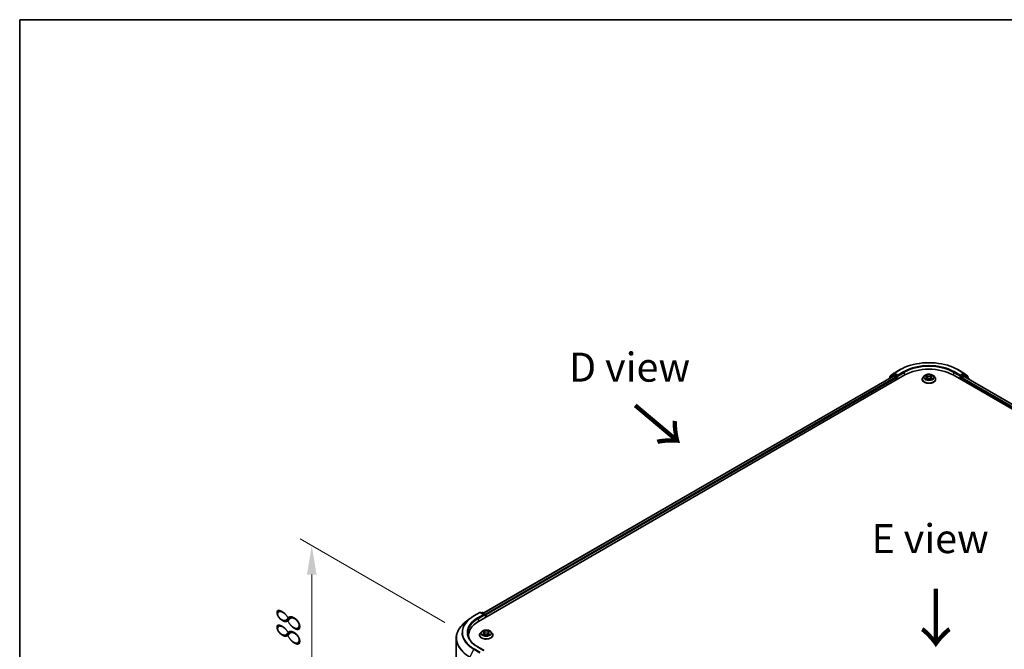
# Model space of a CAD drawing. Units: millimetres. Extents: x 0 to 7684, y 0 to 1264.
# Drawn here: x 0 to 212, y 567 to 702 of the extents above; entities that cross this region are included whole.
import ezdxf

# ---------------------------------------------------------------- set-up
doc = ezdxf.new("R2010")
doc.units = ezdxf.units.MM
doc.header["$LTSCALE"] = 2.5
doc.layers.get('Defpoints').update_dxf_attribs({"lineweight": 25})
for name, color, linetype, lineweight in [('Border (ISO)', 7, 'Continuous', 35), ('Dimension (ISO)', 7, 'Continuous', 18), ('Symbol (ISO)', 7, 'Continuous', 18), ('Visible (ISO)', 7, 'Continuous', 35), ('Visible Narrow (ISO)', 7, 'Continuous', 25)]:
    doc.layers.add(name, color=color, linetype=linetype, lineweight=lineweight)
doc.styles.add('Note Text (TK)', font='MS PGothic.ttf')
doc.dimstyles.new('Default - Method 1b (TK)', dxfattribs={"dimscale": 2.5, "dimtxt": 2.5, "dimasz": 2.5, "dimexe": 1, "dimexo": 1.5, "dimgap": 1, "dimtad": 1, "dimrnd": 1e-08, "dimdsep": 46, "dimtxsty": 'Note Text (TK)', "dimcen": 0.09, "dimdle": 5, "dimclrd": 100, "dimclre": 100, "dimclrt": 7, "dimadec": 1, "dimazin": 1, "dimtfac": 1, "dimtmove": 0, "dimatfit": 3, "dimfxl": 1, "dimtolj": 1, "dimlwd": -1, "dimlwe": -1, "dimarcsym": 0})

# ---------------------------------------------------------------- blocks, each defined once
blk = doc.blocks.new('図面枠 tk図枠')
at = {"layer": 'Border (ISO)'}
for q in [(405.5, 289), (14.5, 8)]:
    blk.add_line((14.5, 289), q, dxfattribs=at)
blk = doc.blocks.new('*D21')
at = {"layer": 'Defpoints', "color": 0}
for p in [(62.98, 589.2), (95.45, 570.46), (96.57, 533.88)]:
    blk.add_point(p, dxfattribs=at)
at = {"layer": 'Dimension (ISO)', "color": 100}
for p, q in [((91.7, 572.62), (60.48, 590.64)), ((62.98, 559.53), (62.98, 582.95)), ((92.82, 536.05), (60.48, 554.72))]:
    blk.add_line(p, q, dxfattribs=at)
for points in [[(61.94, 582.95), (64.02, 582.95), (62.98, 589.2)], [(61.94, 559.53), (64.02, 559.53), (62.98, 553.28)]]:
    blk.add_solid(points, dxfattribs=at)
at = {"layer": 'Dimension (ISO)', "color": 7, "insert": (57.93, 567.03), "char_height": 6.25, "attachment_point": 4, "rotation": 90, "style": 'Note Text (TK)'}
blk.add_mtext('\\A1;{\\Q30.000;\\W0.816;\\H0.816x;88}', dxfattribs=at)

msp = doc.modelspace()

# ---------------------------------------------------------------- linework, layer by layer
at = {"layer": 'Visible (ISO)'}
for p, q in [((187.6841, 625.6796), (188.5116, 626.3485)), ((188.5309, 626.3617), (189.8391, 627.117)), ((202.2641, 627.117), (203.5722, 626.3617)), ((203.5915, 626.3485), (204.419, 625.6796)), ((98.9305, 572.8821), (190.8543, 625.9543)), ((188.4249, 625.6881), (100.0762, 574.68)), ((187.4517, 625.1829), (187.4517, 625.1263)), ((188.2998, 625.9401), (187.5074, 625.2996)), ((187.6284, 625.3974), (187.6284, 625.563)), ((188.3191, 625.9533), (188.5666, 626.0962)), ((188.4999, 625.6807), (188.8744, 625.4644)), ((189.228, 625.7502), (188.6416, 626.0888)), ((188.9805, 625.2807), (188.9805, 624.8725)), ((189.3341, 625.689), (189.3341, 625.9339)), ((189.3605, 625.623), (189.3651, 625.6203)), ((194.6016, 625.0358), (194.6016, 625.0524)), ((195.0262, 625.7541), (194.7782, 625.4774)), ((195.2691, 625.7845), (195.482, 625.6572)), ((195.521, 625.0264), (195.7427, 625.15)), ((195.6131, 625.4824), (195.6541, 625.1006)), ((196.3604, 625.15), (196.5821, 625.0264)), ((196.4901, 625.4824), (196.4491, 625.1006)), ((196.6211, 625.6572), (196.834, 625.7845)), ((196.834, 625.7845), (196.8341, 625.7846)), ((197.077, 625.7541), (197.325, 625.4774)), ((197.5016, 625.0358), (197.5016, 625.0524)), ((201.2488, 625.9543), (293.1727, 572.8821)), ((202.738, 625.6203), (202.7427, 625.623)), ((202.7691, 625.9339), (202.7691, 625.689)), ((203.4616, 626.0888), (202.8752, 625.7502)), ((203.1226, 624.8725), (203.1226, 625.1991)), ((203.2287, 625.3828), (203.6199, 625.6086)), ((203.7841, 625.9533), (203.5366, 626.0962)), ((203.6699, 625.6136), (291.9582, 574.6403)), ((204.5958, 625.2996), (203.8034, 625.9401)), ((204.4747, 625.563), (204.4747, 625.3974)), ((204.6515, 625.0468), (204.6515, 625.1829)), ((97.0218, 573.4419), (96.0763, 572.6934)), ((97.9152, 574.0447), (99.2233, 574.8)), ((100.1765, 574.3363), (99.3733, 574.8)), ((99.7186, 574.7998), (99.5461, 574.7002)), ((99.8686, 574.7998), (100.455, 574.4612)), ((100.53, 574.3313), (100.53, 573.8056)), ((100.5922, 573.8414), (100.5922, 574.2497)), ((94.1277, 535.837), (94.1277, 569.2247)), ((96.7777, 569.5267), (96.7777, 569.8814)), ((99.1422, 569.9223), (99.1422, 569.9389)), ((99.5668, 570.6406), (99.3187, 570.3639)), ((99.8097, 570.671), (100.0226, 570.5437)), ((100.0616, 569.9129), (100.2833, 570.0365)), ((100.1537, 570.3688), (100.1947, 569.9871)), ((100.901, 570.0365), (101.1227, 569.9129)), ((101.0306, 570.3688), (100.9897, 569.9871)), ((101.1617, 570.5437), (101.3746, 570.671)), ((101.3746, 570.671), (101.3747, 570.6711)), ((101.6176, 570.6406), (101.8656, 570.3639)), ((102.0422, 569.9223), (102.0422, 569.9389)), ((100.1765, 566.5796), (98.7933, 567.3781))]:
    msp.add_line(p, q, dxfattribs=at)
for centre, start, end in [((188.6059, 626.2318), 120, 128.948276), ((203.4972, 626.2318), 51.051724, 60), ((187.6017, 625.1829), 128.948276, 180), ((187.7784, 625.563), 128.948276, 180), ((188.3941, 625.8234), 120, 128.948276), ((203.7091, 625.8234), 51.051724, 60), ((204.3247, 625.563), 0, 51.051724), ((204.5015, 625.1829), 0, 51.051724), ((99.2983, 574.6701), 60, 120), ((99.7936, 574.6699), 60, 120), ((100.38, 574.3313), 0, 60)]:
    msp.add_arc(centre, 0.15, start, end, dxfattribs=at)
for centre, major_axis, start_param, end_param in [((196.0516, 622.9537), (7.35, 0), 0.78539816, 2.35619449), ((188.4999, 625.5582), (-0.075, 0.1299), 5.49778714, 6.28318531), ((188.6416, 625.9663), (-0.075, 0.1299), 5.49778714, 6.28318531), ((188.8744, 625.342), (0.075, -0.1299), 0.78539816, 2.35619449), ((189.4401, 625.7502), (-0.075, -0.1299), 5.49778714, 7.06858347), ((202.663, 625.7502), (0.075, -0.1299), 5.49778714, 7.06858347), ((203.2287, 625.2603), (0.075, 0.1299), 0.78539816, 2.35619449), ((203.4616, 625.9663), (0.075, 0.1299), 0, 0.78539816), ((203.6199, 625.527), (0.05, 0.0866), 0, 0.78539816), ((100.0265, 574.2497), (0.2121, 0), 0, 1.57079633), ((100.1325, 574.1885), (-0.075, -0.1299), 0.78539816, 2.35619449), ((100.4861, 574.3109), (-0.075, 0.1299), 3.92699082, 5.41642157), ((104.1277, 569.8814), (-7.35, 0), 5.49778714, 6.39521013), ((104.1277, 569.0649), (-7.5, 0), 6.08255579, 6.13021947)]:
    msp.add_ellipse(centre, major_axis=major_axis, ratio=0.57735027, start_param=start_param, end_param=end_param, dxfattribs=at)
for points, knots in [([(189.8391, 627.117), (190.4936, 627.4949), (191.2488, 627.8114), (192.8887, 628.2938), (193.7732, 628.4596), (195.587, 628.6255), (196.5161, 628.6255), (198.33, 628.4596), (199.2145, 628.2938), (200.8544, 627.8114), (201.6096, 627.4949), (202.2641, 627.117)], [3.14159265, 3.14159265, 3.14159265, 3.14159265, 3.45575192, 3.45575192, 3.76991118, 3.76991118, 4.08407045, 4.08407045, 4.39822972, 4.39822972, 4.71238898, 4.71238898, 4.71238898, 4.71238898]), ([(189.228, 625.7502), (189.2414, 625.7425), (189.2556, 625.731), (189.2826, 625.7038), (189.2955, 625.6881), (189.314, 625.6662), (189.3208, 625.6582), (189.3344, 625.6436), (189.3412, 625.6371), (189.3518, 625.6286), (189.3561, 625.6255), (189.3605, 625.623)], [0.1851472285, 0.1851472285, 0.1851472285, 0.1851472285, 0.1965284229, 0.1965284229, 0.2079096173, 0.2079096173, 0.2138595936, 0.2138595936, 0.2198095698, 0.2198095698, 0.2238749427, 0.2238749427, 0.2238749427, 0.2238749427]), ([(194.7782, 625.4774), (194.7558, 625.4525), (194.7353, 625.4267), (194.6983, 625.3735), (194.6819, 625.3462), (194.6532, 625.2901), (194.6411, 625.2614), (194.6215, 625.2029), (194.6141, 625.1731), (194.6041, 625.1131), (194.6016, 625.0827), (194.6016, 625.0524)], [3.449424205, 3.449424205, 3.449424205, 3.449424205, 3.544937527, 3.544937527, 3.64045085, 3.64045085, 3.735964172, 3.735964172, 3.831477495, 3.831477495, 3.926990817, 3.926990817, 3.926990817, 3.926990817]), ([(194.6016, 625.0358), (194.6016, 624.9464), (194.6251, 624.8572), (194.7166, 624.6864), (194.786, 624.6051), (194.9654, 624.4576), (195.0768, 624.392), (195.3287, 624.285), (195.4694, 624.2437), (195.7652, 624.1893), (195.9202, 624.1761), (196.2293, 624.1791), (196.3834, 624.1951), (196.6755, 624.2549), (196.8136, 624.2987), (197.0601, 624.4104), (197.1684, 624.4783), (197.3432, 624.6325), (197.41, 624.7188), (197.4845, 624.8834), (197.5016, 624.9595), (197.5016, 625.0358)], [3.92699082, 3.92699082, 3.92699082, 3.92699082, 4.2267014, 4.2267014, 4.53911238, 4.53911238, 4.86360542, 4.86360542, 5.18933336, 5.18933336, 5.51408383, 5.51408383, 5.83843868, 5.83843868, 6.16327278, 6.16327278, 6.48907018, 6.48907018, 6.81298523, 6.81298523, 7.06858347, 7.06858347, 7.06858347, 7.06858347]), ([(197.077, 625.7541), (197.0156, 625.8225), (196.9377, 625.8826), (196.7539, 625.986), (196.6468, 626.0285), (196.4169, 626.0906), (196.2942, 626.1103), (196.0455, 626.1253), (195.9196, 626.1209), (195.6759, 626.0885), (195.5582, 626.0605), (195.3419, 625.9824), (195.2433, 625.9323), (195.1095, 625.8365), (195.0646, 625.7969), (195.0262, 625.7541)], [1.26296478, 1.26296478, 1.26296478, 1.26296478, 1.5839777, 1.5839777, 1.9184063, 1.9184063, 2.25148375, 2.25148375, 2.58279719, 2.58279719, 2.9145331, 2.9145331, 3.24851107, 3.24851107, 3.4494242, 3.4494242, 3.4494242, 3.4494242]), ([(195.3181, 625.7552), (195.2883, 625.789), (195.2428, 625.8083), (195.1994, 625.8178), (195.1989, 625.8179), (195.1984, 625.818)], [0.0019022161, 0.0019022161, 0.0019022161, 0.0019022161, 0.0320559737, 0.0320559737, 0.0323943032, 0.0323943032, 0.0323943032, 0.0323943032]), ([(195.1984, 625.818), (195.1988, 625.8179), (195.1993, 625.8177), (195.2037, 625.816), (195.2078, 625.8144), (195.2118, 625.8128)], [-0.03239430317, -0.03239430317, -0.03239430317, -0.03239430317, -0.03205597372, -0.03205597372, -0.02897275834, -0.02897275834, -0.02897275834, -0.02897275834]), ([(195.2006, 625.1525), (195.2003, 625.1524), (195.2, 625.1523), (195.1993, 625.152), (195.1988, 625.1518), (195.1984, 625.1517)], [-0.000230599076, -0.000230599076, -0.000230599076, -0.000230599076, 0, 0, 0.000338329447, 0.000338329447, 0.000338329447, 0.000338329447]), ([(195.1984, 625.1517), (195.1989, 625.1518), (195.1994, 625.1519), (195.2002, 625.152), (195.2005, 625.1521), (195.2009, 625.1522)], [-0.000338329447, -0.000338329447, -0.000338329447, -0.000338329447, 0, 0, 0.000241517914, 0.000241517914, 0.000241517914, 0.000241517914]), ([(195.3657, 625.1335), (195.3748, 625.126), (195.3845, 625.1184), (195.4056, 625.1034), (195.4168, 625.0958), (195.4406, 625.081), (195.4532, 625.0737), (195.4798, 625.0594), (195.4937, 625.0523), (195.5167, 625.0415), (195.5254, 625.0376), (195.5343, 625.0338)], [4.534916607, 4.534916607, 4.534916607, 4.534916607, 4.605062038, 4.605062038, 4.675207469, 4.675207469, 4.7453529, 4.7453529, 4.815498331, 4.815498331, 4.856375894, 4.856375894, 4.856375894, 4.856375894]), ([(195.4759, 625.9762), (195.4757, 625.9763), (195.4755, 625.9765), (195.4751, 625.9769), (195.4748, 625.9772), (195.4745, 625.9774)], [-0.000230599076, -0.000230599076, -0.000230599076, -0.000230599076, 0, 0, 0.000338329447, 0.000338329447, 0.000338329447, 0.000338329447]), ([(195.4745, 625.9774), (195.4747, 625.9772), (195.4748, 625.9769), (195.4751, 625.9764), (195.4753, 625.9762), (195.4754, 625.976)], [-0.000338329447, -0.000338329447, -0.000338329447, -0.000338329447, 0, 0, 0.000241517914, 0.000241517914, 0.000241517914, 0.000241517914]), ([(195.5299, 625.0314), (195.5056, 625.0329), (195.4907, 625.0173), (195.4748, 624.9928), (195.4747, 624.9925), (195.4745, 624.9923)], [0.0024310368, 0.0024310368, 0.0024310368, 0.0024310368, 0.0320559737, 0.0320559737, 0.0323943032, 0.0323943032, 0.0323943032, 0.0323943032]), ([(195.4745, 624.9923), (195.4748, 624.9925), (195.4751, 624.9928), (195.478, 624.9953), (195.4806, 624.9976), (195.4832, 624.9998)], [-0.03239430317, -0.03239430317, -0.03239430317, -0.03239430317, -0.03205597372, -0.03205597372, -0.02897275834, -0.02897275834, -0.02897275834, -0.02897275834]), ([(195.6131, 625.4824), (195.6116, 625.496), (195.6085, 625.5094), (195.5991, 625.5357), (195.5929, 625.5485), (195.5776, 625.5732), (195.5685, 625.5851), (195.5478, 625.6077), (195.5362, 625.6185), (195.5107, 625.6388), (195.4969, 625.6483), (195.482, 625.6572)], [0.847301519, 0.847301519, 0.847301519, 0.847301519, 0.988509822, 0.988509822, 1.129718125, 1.129718125, 1.270926428, 1.270926428, 1.412134731, 1.412134731, 1.553343034, 1.553343034, 1.553343034, 1.553343034]), ([(196.3604, 625.15), (196.3271, 625.1686), (196.2892, 625.184), (196.2076, 625.2074), (196.1639, 625.2154), (196.0744, 625.2234), (196.0287, 625.2234), (195.9393, 625.2154), (195.8956, 625.2074), (195.814, 625.184), (195.7761, 625.1686), (195.7427, 625.15)], [1.58824962, 1.58824962, 1.58824962, 1.58824962, 1.89542757, 1.89542757, 2.20260552, 2.20260552, 2.50978346, 2.50978346, 2.81696141, 2.81696141, 3.12413936, 3.12413936, 3.12413936, 3.12413936]), ([(196.6211, 625.6572), (196.6063, 625.6483), (196.5924, 625.6388), (196.567, 625.6185), (196.5553, 625.6077), (196.5347, 625.5851), (196.5256, 625.5732), (196.5103, 625.5485), (196.504, 625.5357), (196.4946, 625.5094), (196.4915, 625.496), (196.4901, 625.4824)], [3.159045946, 3.159045946, 3.159045946, 3.159045946, 3.300254249, 3.300254249, 3.441462552, 3.441462552, 3.582670855, 3.582670855, 3.723879158, 3.723879158, 3.865087461, 3.865087461, 3.865087461, 3.865087461]), ([(196.5671, 625.8713), (196.5952, 625.9101), (196.6112, 625.95), (196.6283, 625.9769), (196.6285, 625.9772), (196.6287, 625.9774)], [0, 0, 0, 0, 0.0320559737, 0.0320559737, 0.0323943032, 0.0323943032, 0.0323943032, 0.0323943032]), ([(196.5689, 625.0338), (196.5778, 625.0376), (196.5864, 625.0415), (196.6095, 625.0523), (196.6234, 625.0594), (196.6499, 625.0737), (196.6625, 625.081), (196.6864, 625.0958), (196.6976, 625.1034), (196.7186, 625.1184), (196.7284, 625.126), (196.7374, 625.1335)], [6.139198394, 6.139198394, 6.139198394, 6.139198394, 6.180075957, 6.180075957, 6.250221388, 6.250221388, 6.320366819, 6.320366819, 6.390512249, 6.390512249, 6.46065768, 6.46065768, 6.46065768, 6.46065768]), ([(196.6287, 625.9774), (196.6284, 625.9772), (196.6281, 625.9769), (196.6252, 625.9744), (196.6226, 625.972), (196.6199, 625.9695)], [-0.03239430317, -0.03239430317, -0.03239430317, -0.03239430317, -0.03205597372, -0.03205597372, -0.02897275834, -0.02897275834, -0.02897275834, -0.02897275834]), ([(196.6272, 624.9935), (196.6274, 624.9934), (196.6276, 624.9932), (196.6281, 624.9928), (196.6284, 624.9925), (196.6287, 624.9923)], [-0.000230599076, -0.000230599076, -0.000230599076, -0.000230599076, 0, 0, 0.000338329447, 0.000338329447, 0.000338329447, 0.000338329447]), ([(196.6287, 624.9923), (196.6285, 624.9925), (196.6283, 624.9928), (196.628, 624.9933), (196.6279, 624.9935), (196.6278, 624.9937)], [-0.000338329447, -0.000338329447, -0.000338329447, -0.000338329447, 0, 0, 0.000241517914, 0.000241517914, 0.000241517914, 0.000241517914]), ([(196.7796, 625.1533), (196.8091, 625.1589), (196.8576, 625.1616), (196.9038, 625.1519), (196.9043, 625.1518), (196.9048, 625.1517)], [0, 0, 0, 0, 0.0320559737, 0.0320559737, 0.0323943032, 0.0323943032, 0.0323943032, 0.0323943032]), ([(196.9048, 625.1517), (196.9043, 625.1518), (196.9039, 625.152), (196.8994, 625.1537), (196.8954, 625.1551), (196.8914, 625.1565)], [-0.03239430317, -0.03239430317, -0.03239430317, -0.03239430317, -0.03205597372, -0.03205597372, -0.02897275834, -0.02897275834, -0.02897275834, -0.02897275834]), ([(196.9048, 625.818), (196.9043, 625.8179), (196.9038, 625.8178), (196.903, 625.8177), (196.9026, 625.8176), (196.9023, 625.8175)], [-0.000338329447, -0.000338329447, -0.000338329447, -0.000338329447, 0, 0, 0.000241517914, 0.000241517914, 0.000241517914, 0.000241517914]), ([(196.9025, 625.8172), (196.9028, 625.8173), (196.9031, 625.8174), (196.9039, 625.8177), (196.9043, 625.8179), (196.9048, 625.818)], [-0.000230599076, -0.000230599076, -0.000230599076, -0.000230599076, 0, 0, 0.000338329447, 0.000338329447, 0.000338329447, 0.000338329447]), ([(197.5016, 625.0524), (197.5016, 625.0827), (197.4991, 625.1131), (197.4891, 625.1731), (197.4816, 625.2029), (197.4621, 625.2614), (197.4499, 625.2901), (197.4213, 625.3462), (197.4048, 625.3735), (197.3678, 625.4267), (197.3473, 625.4525), (197.325, 625.4774)], [0.785398163, 0.785398163, 0.785398163, 0.785398163, 0.880911486, 0.880911486, 0.976424808, 0.976424808, 1.071938131, 1.071938131, 1.167451453, 1.167451453, 1.262964775, 1.262964775, 1.262964775, 1.262964775]), ([(202.7427, 625.623), (202.7471, 625.6255), (202.7514, 625.6286), (202.762, 625.6371), (202.7688, 625.6436), (202.7824, 625.6582), (202.7892, 625.6662), (202.8076, 625.6881), (202.8206, 625.7038), (202.8476, 625.731), (202.8617, 625.7425), (202.8752, 625.7502)], [0.0229880286, 0.0229880286, 0.0229880286, 0.0229880286, 0.0270534015, 0.0270534015, 0.0330033777, 0.0330033777, 0.038953354, 0.038953354, 0.0503345484, 0.0503345484, 0.0617157428, 0.0617157428, 0.0617157428, 0.0617157428]), ([(97.0218, 573.4419), (97.076, 573.4847), (97.1313, 573.5271), (97.2441, 573.6108), (97.3016, 573.6522), (97.4187, 573.7337), (97.4783, 573.7739), (97.5997, 573.8533), (97.6614, 573.8924), (97.7868, 573.9694), (97.8505, 574.0074), (97.9152, 574.0447)], [4.557128063, 4.557128063, 4.557128063, 4.557128063, 4.588180247, 4.588180247, 4.61923243, 4.61923243, 4.650284613, 4.650284613, 4.681336797, 4.681336797, 4.71238898, 4.71238898, 4.71238898, 4.71238898]), ([(96.0763, 572.6934), (95.8274, 572.4964), (95.5996, 572.2898), (95.1895, 571.8607), (95.0074, 571.6381), (94.6922, 571.1799), (94.5591, 570.9443), (94.3448, 570.4639), (94.2636, 570.219), (94.155, 569.7243), (94.1277, 569.4745), (94.1277, 569.2247)], [1.726057244, 1.726057244, 1.726057244, 1.726057244, 1.852084693, 1.852084693, 1.978112143, 1.978112143, 2.104139592, 2.104139592, 2.230167041, 2.230167041, 2.35619449, 2.35619449, 2.35619449, 2.35619449]), ([(98.7933, 567.3781), (98.516, 567.5383), (98.2612, 567.7106), (97.8029, 568.0748), (97.5994, 568.2666), (97.2485, 568.6643), (97.101, 568.8701), (96.8647, 569.29), (96.7758, 569.5042), (96.6573, 569.936), (96.6277, 570.1537), (96.6277, 570.3713)], [3.141592654, 3.141592654, 3.141592654, 3.141592654, 3.298672286, 3.298672286, 3.455751919, 3.455751919, 3.612831552, 3.612831552, 3.769911184, 3.769911184, 3.926990817, 3.926990817, 3.926990817, 3.926990817]), ([(99.3187, 570.3639), (99.2964, 570.3389), (99.2759, 570.3132), (99.2389, 570.26), (99.2224, 570.2327), (99.1938, 570.1766), (99.1817, 570.1479), (99.1621, 570.0894), (99.1547, 570.0596), (99.1447, 569.9995), (99.1422, 569.9692), (99.1422, 569.9389)], [3.449424205, 3.449424205, 3.449424205, 3.449424205, 3.544937527, 3.544937527, 3.64045085, 3.64045085, 3.735964172, 3.735964172, 3.831477495, 3.831477495, 3.926990817, 3.926990817, 3.926990817, 3.926990817]), ([(99.1422, 569.9223), (99.1422, 569.8329), (99.1657, 569.7437), (99.2572, 569.5728), (99.3266, 569.4915), (99.506, 569.3441), (99.6174, 569.2785), (99.8693, 569.1715), (100.01, 569.1302), (100.3058, 569.0758), (100.4608, 569.0626), (100.7699, 569.0655), (100.924, 569.0816), (101.2161, 569.1414), (101.3542, 569.1851), (101.6006, 569.2968), (101.709, 569.3648), (101.8838, 569.519), (101.9506, 569.6053), (102.0251, 569.7699), (102.0422, 569.846), (102.0422, 569.9223)], [3.92699082, 3.92699082, 3.92699082, 3.92699082, 4.2267014, 4.2267014, 4.53911238, 4.53911238, 4.86360542, 4.86360542, 5.18933336, 5.18933336, 5.51408383, 5.51408383, 5.83843868, 5.83843868, 6.16327278, 6.16327278, 6.48907018, 6.48907018, 6.81298523, 6.81298523, 7.06858347, 7.06858347, 7.06858347, 7.06858347]), ([(101.6176, 570.6406), (101.5562, 570.709), (101.4783, 570.7691), (101.2944, 570.8725), (101.1873, 570.915), (100.9575, 570.9771), (100.8348, 570.9967), (100.5861, 571.0118), (100.4602, 571.0074), (100.2165, 570.975), (100.0988, 570.9469), (99.8825, 570.8689), (99.7839, 570.8188), (99.6501, 570.723), (99.6052, 570.6834), (99.5668, 570.6406)], [1.26296478, 1.26296478, 1.26296478, 1.26296478, 1.5839777, 1.5839777, 1.9184063, 1.9184063, 2.25148375, 2.25148375, 2.58279719, 2.58279719, 2.9145331, 2.9145331, 3.24851107, 3.24851107, 3.4494242, 3.4494242, 3.4494242, 3.4494242]), ([(99.8587, 570.6417), (99.8289, 570.6755), (99.7834, 570.6948), (99.7399, 570.7043), (99.7395, 570.7044), (99.739, 570.7045)], [0.0019022161, 0.0019022161, 0.0019022161, 0.0019022161, 0.0320559737, 0.0320559737, 0.0323943032, 0.0323943032, 0.0323943032, 0.0323943032]), ([(99.739, 570.7045), (99.7394, 570.7044), (99.7399, 570.7042), (99.7443, 570.7025), (99.7483, 570.7009), (99.7524, 570.6993)], [-0.03239430317, -0.03239430317, -0.03239430317, -0.03239430317, -0.03205597372, -0.03205597372, -0.02897275834, -0.02897275834, -0.02897275834, -0.02897275834]), ([(99.7412, 570.039), (99.7409, 570.0389), (99.7406, 570.0388), (99.7399, 570.0385), (99.7394, 570.0383), (99.739, 570.0381)], [-0.000230599076, -0.000230599076, -0.000230599076, -0.000230599076, 0, 0, 0.000338329447, 0.000338329447, 0.000338329447, 0.000338329447]), ([(99.739, 570.0381), (99.7395, 570.0383), (99.7399, 570.0384), (99.7408, 570.0385), (99.7411, 570.0386), (99.7415, 570.0387)], [-0.000338329447, -0.000338329447, -0.000338329447, -0.000338329447, 0, 0, 0.000241517914, 0.000241517914, 0.000241517914, 0.000241517914]), ([(99.9063, 570.0199), (99.9154, 570.0124), (99.9251, 570.0049), (99.9461, 569.9898), (99.9574, 569.9823), (99.9812, 569.9675), (99.9938, 569.9602), (100.0204, 569.9458), (100.0343, 569.9388), (100.0573, 569.928), (100.066, 569.9241), (100.0748, 569.9203)], [4.534916607, 4.534916607, 4.534916607, 4.534916607, 4.605062038, 4.605062038, 4.675207469, 4.675207469, 4.7453529, 4.7453529, 4.815498331, 4.815498331, 4.856375894, 4.856375894, 4.856375894, 4.856375894]), ([(100.0165, 570.8626), (100.0163, 570.8628), (100.0161, 570.863), (100.0156, 570.8634), (100.0154, 570.8637), (100.0151, 570.8639)], [-0.000230599076, -0.000230599076, -0.000230599076, -0.000230599076, 0, 0, 0.000338329447, 0.000338329447, 0.000338329447, 0.000338329447]), ([(100.0151, 570.8639), (100.0152, 570.8636), (100.0154, 570.8634), (100.0157, 570.8629), (100.0159, 570.8627), (100.016, 570.8625)], [-0.000338329447, -0.000338329447, -0.000338329447, -0.000338329447, 0, 0, 0.000241517914, 0.000241517914, 0.000241517914, 0.000241517914]), ([(100.0704, 569.9178), (100.0461, 569.9193), (100.0313, 569.9038), (100.0154, 569.8793), (100.0152, 569.879), (100.0151, 569.8787)], [0.0024310368, 0.0024310368, 0.0024310368, 0.0024310368, 0.0320559737, 0.0320559737, 0.0323943032, 0.0323943032, 0.0323943032, 0.0323943032]), ([(100.0151, 569.8787), (100.0154, 569.879), (100.0156, 569.8793), (100.0186, 569.8818), (100.0212, 569.8841), (100.0238, 569.8863)], [-0.03239430317, -0.03239430317, -0.03239430317, -0.03239430317, -0.03205597372, -0.03205597372, -0.02897275834, -0.02897275834, -0.02897275834, -0.02897275834]), ([(100.1537, 570.3688), (100.1522, 570.3824), (100.1491, 570.3959), (100.1397, 570.4222), (100.1335, 570.435), (100.1181, 570.4597), (100.1091, 570.4715), (100.0884, 570.4942), (100.0768, 570.5049), (100.0513, 570.5252), (100.0375, 570.5348), (100.0226, 570.5437)], [0.847301519, 0.847301519, 0.847301519, 0.847301519, 0.988509822, 0.988509822, 1.129718125, 1.129718125, 1.270926428, 1.270926428, 1.412134731, 1.412134731, 1.553343034, 1.553343034, 1.553343034, 1.553343034]), ([(100.901, 570.0365), (100.8677, 570.0551), (100.8298, 570.0705), (100.7481, 570.0939), (100.7044, 570.1019), (100.615, 570.1099), (100.5693, 570.1099), (100.4799, 570.1019), (100.4362, 570.0939), (100.3546, 570.0705), (100.3167, 570.0551), (100.2833, 570.0365)], [1.58824962, 1.58824962, 1.58824962, 1.58824962, 1.89542757, 1.89542757, 2.20260552, 2.20260552, 2.50978346, 2.50978346, 2.81696141, 2.81696141, 3.12413936, 3.12413936, 3.12413936, 3.12413936]), ([(101.1617, 570.5437), (101.1469, 570.5348), (101.133, 570.5252), (101.1075, 570.5049), (101.0959, 570.4942), (101.0753, 570.4715), (101.0662, 570.4597), (101.0509, 570.435), (101.0446, 570.4222), (101.0352, 570.3959), (101.0321, 570.3824), (101.0306, 570.3688)], [3.159045946, 3.159045946, 3.159045946, 3.159045946, 3.300254249, 3.300254249, 3.441462552, 3.441462552, 3.582670855, 3.582670855, 3.723879158, 3.723879158, 3.865087461, 3.865087461, 3.865087461, 3.865087461]), ([(101.1077, 570.7578), (101.1358, 570.7966), (101.1517, 570.8365), (101.1689, 570.8634), (101.1691, 570.8636), (101.1693, 570.8639)], [0, 0, 0, 0, 0.0320559737, 0.0320559737, 0.0323943032, 0.0323943032, 0.0323943032, 0.0323943032]), ([(101.1095, 569.9203), (101.1184, 569.9241), (101.127, 569.928), (101.15, 569.9388), (101.164, 569.9458), (101.1905, 569.9602), (101.2031, 569.9675), (101.227, 569.9823), (101.2382, 569.9898), (101.2592, 570.0049), (101.269, 570.0124), (101.278, 570.0199)], [6.139198394, 6.139198394, 6.139198394, 6.139198394, 6.180075957, 6.180075957, 6.250221388, 6.250221388, 6.320366819, 6.320366819, 6.390512249, 6.390512249, 6.46065768, 6.46065768, 6.46065768, 6.46065768]), ([(101.1693, 570.8639), (101.169, 570.8637), (101.1687, 570.8634), (101.1658, 570.8608), (101.1631, 570.8584), (101.1605, 570.856)], [-0.03239430317, -0.03239430317, -0.03239430317, -0.03239430317, -0.03205597372, -0.03205597372, -0.02897275834, -0.02897275834, -0.02897275834, -0.02897275834]), ([(101.1678, 569.88), (101.168, 569.8799), (101.1682, 569.8797), (101.1687, 569.8793), (101.169, 569.879), (101.1693, 569.8787)], [-0.000230599076, -0.000230599076, -0.000230599076, -0.000230599076, 0, 0, 0.000338329447, 0.000338329447, 0.000338329447, 0.000338329447]), ([(101.1693, 569.8787), (101.1691, 569.879), (101.1689, 569.8793), (101.1686, 569.8798), (101.1685, 569.88), (101.1683, 569.8802)], [-0.000338329447, -0.000338329447, -0.000338329447, -0.000338329447, 0, 0, 0.000241517914, 0.000241517914, 0.000241517914, 0.000241517914]), ([(101.3202, 570.0398), (101.3497, 570.0454), (101.3982, 570.0481), (101.4444, 570.0384), (101.4449, 570.0383), (101.4453, 570.0381)], [0, 0, 0, 0, 0.0320559737, 0.0320559737, 0.0323943032, 0.0323943032, 0.0323943032, 0.0323943032]), ([(101.4453, 570.0381), (101.4449, 570.0383), (101.4445, 570.0385), (101.44, 570.0402), (101.436, 570.0416), (101.432, 570.043)], [-0.03239430317, -0.03239430317, -0.03239430317, -0.03239430317, -0.03205597372, -0.03205597372, -0.02897275834, -0.02897275834, -0.02897275834, -0.02897275834]), ([(101.4453, 570.7045), (101.4449, 570.7044), (101.4444, 570.7043), (101.4436, 570.7041), (101.4432, 570.7041), (101.4429, 570.704)], [-0.000338329447, -0.000338329447, -0.000338329447, -0.000338329447, 0, 0, 0.000241517914, 0.000241517914, 0.000241517914, 0.000241517914]), ([(101.4431, 570.7037), (101.4434, 570.7038), (101.4437, 570.7039), (101.4445, 570.7042), (101.4449, 570.7044), (101.4453, 570.7045)], [-0.000230599076, -0.000230599076, -0.000230599076, -0.000230599076, 0, 0, 0.000338329447, 0.000338329447, 0.000338329447, 0.000338329447]), ([(102.0422, 569.9389), (102.0422, 569.9692), (102.0396, 569.9995), (102.0297, 570.0596), (102.0222, 570.0894), (102.0026, 570.1479), (101.9905, 570.1766), (101.9619, 570.2327), (101.9454, 570.26), (101.9084, 570.3132), (101.8879, 570.3389), (101.8656, 570.3639)], [0.785398163, 0.785398163, 0.785398163, 0.785398163, 0.880911486, 0.880911486, 0.976424808, 0.976424808, 1.071938131, 1.071938131, 1.167451453, 1.167451453, 1.262964775, 1.262964775, 1.262964775, 1.262964775])]:
    msp.add_open_spline(points, degree=3, knots=knots, dxfattribs=at)
for points in [[(195.2118, 625.8128), (195.2312, 625.8048), (195.2508, 625.7955), (195.2692, 625.7845)], [(195.4832, 624.9998), (195.4956, 625.0101), (195.5081, 625.0192), (195.521, 625.0265)], [(196.6199, 625.9695), (196.5952, 625.9464), (196.57, 625.9179), (196.5418, 625.8904)], [(196.8914, 625.1565), (196.8535, 625.1696), (196.8151, 625.1777), (196.7863, 625.1832)], [(99.7524, 570.6993), (99.7718, 570.6913), (99.7914, 570.6819), (99.8097, 570.671)], [(100.0238, 569.8863), (100.0362, 569.8966), (100.0487, 569.9057), (100.0616, 569.913)], [(101.1605, 570.856), (101.1358, 570.8329), (101.1106, 570.8043), (101.0824, 570.7769)], [(101.432, 570.043), (101.3941, 570.0561), (101.3557, 570.0642), (101.3269, 570.0696)]]:
    msp.add_open_spline(points, degree=3, dxfattribs=at)
at = {"layer": 'Visible Narrow (ISO)'}
for p, q in [((188.6059, 626.3543), (189.9141, 627.1096)), ((189.3341, 625.9339), (188.6059, 626.3543)), ((190.6422, 626.6892), (189.3341, 625.9339)), ((189.3341, 625.689), (190.7483, 626.5055)), ((190.7483, 626.5055), (190.7483, 625.8931)), ((201.3549, 626.5055), (202.7691, 625.689)), ((201.3549, 626.5055), (201.3549, 625.8931)), ((202.7691, 625.9339), (201.4609, 626.6892)), ((202.1891, 627.1096), (203.4972, 626.3543)), ((203.4972, 626.3543), (202.7691, 625.9339)), ((188.4999, 625.6807), (100.1201, 574.6546)), ((188.8744, 625.4644), (100.4886, 574.4348)), ((188.9805, 625.2807), (100.5922, 574.2497)), ((187.6253, 625.2265), (188.288, 625.7622)), ((187.6724, 625.5018), (188.4999, 626.1706)), ((187.6724, 625.4329), (187.6724, 625.5018)), ((188.288, 625.7622), (188.4206, 625.6857)), ((188.3941, 625.9459), (188.6416, 626.0888)), ((188.9805, 625.6073), (188.3941, 625.9459)), ((188.4999, 626.1706), (188.6416, 626.0888)), ((189.228, 625.7502), (188.9805, 625.6073)), ((189.0866, 625.4236), (189.4401, 625.6277)), ((189.0866, 624.9337), (189.0866, 625.4236)), ((195.1984, 625.818), (195.4692, 625.6561)), ((195.4692, 625.3136), (195.1984, 625.1517)), ((195.3169, 625.1832), (195.4871, 625.2849)), ((195.4071, 625.1024), (195.3893, 625.1312)), ((195.7549, 625.8211), (195.4745, 625.9774)), ((195.4745, 624.9923), (195.7549, 625.1486)), ((195.4871, 625.2849), (195.5047, 625.0472)), ((195.5062, 625.0265), (195.5062, 625.0264)), ((195.5069, 625.0177), (195.5069, 625.0177)), ((195.5613, 625.8904), (195.7376, 625.7921)), ((195.7124, 625.4381), (195.6228, 625.7611)), ((195.7376, 625.7921), (195.7124, 625.4381)), ((196.6287, 625.9774), (196.3483, 625.8211)), ((196.3483, 625.1486), (196.6287, 624.9923)), ((196.3656, 625.7921), (196.5418, 625.8904)), ((196.3656, 625.7921), (196.3908, 625.4381)), ((196.4803, 625.7611), (196.3908, 625.4381)), ((196.5963, 625.0177), (196.5963, 625.0177)), ((196.597, 625.0265), (196.597, 625.0264)), ((196.6161, 625.2849), (196.5985, 625.0472)), ((196.6161, 625.2849), (196.7863, 625.1832)), ((196.634, 625.6561), (196.9048, 625.818)), ((196.9048, 625.1517), (196.634, 625.3136)), ((196.7139, 625.1312), (196.696, 625.1024)), ((202.663, 625.6277), (203.0166, 625.4236)), ((203.1226, 625.6073), (202.8752, 625.7502)), ((203.0166, 625.4236), (203.0166, 624.9337)), ((203.7091, 625.9459), (203.1226, 625.6073)), ((203.1226, 625.1991), (291.511, 574.168)), ((203.2287, 625.4236), (203.8151, 625.7622)), ((203.2287, 625.3828), (203.2287, 625.4236)), ((203.2287, 625.3828), (291.5792, 574.3736)), ((203.4616, 626.0888), (203.6033, 626.1706)), ((203.4616, 626.0888), (203.7091, 625.9459)), ((203.6033, 626.1706), (204.4308, 625.5018)), ((203.6199, 625.6086), (291.9289, 574.6234)), ((203.8151, 625.7622), (204.6076, 625.1217)), ((204.4308, 625.5018), (204.4308, 625.4329)), ((204.6076, 625.1217), (204.6076, 625.0722)), ((97.9902, 574.0373), (99.2983, 574.7926)), ((100.0265, 574.3722), (98.7183, 573.6169)), ((98.8244, 573.4332), (100.2386, 574.2497)), ((98.8244, 573.4332), (98.8244, 572.8195)), ((99.2983, 574.7926), (100.0265, 574.3722)), ((99.5901, 574.6749), (99.7936, 574.7924)), ((99.7936, 574.7924), (100.38, 574.4538)), ((100.1325, 574.066), (100.4861, 574.2701)), ((100.38, 574.4538), (100.1765, 574.3363)), ((100.4861, 574.2701), (100.4861, 573.7802)), ((99.739, 570.7045), (100.0098, 570.5426)), ((100.0098, 570.2), (99.739, 570.0381)), ((99.8575, 570.0696), (100.0277, 570.1714)), ((99.9477, 569.9889), (99.9299, 570.0177)), ((100.2955, 570.7076), (100.0151, 570.8639)), ((100.0151, 569.8787), (100.2955, 570.0351)), ((100.0277, 570.1714), (100.0453, 569.9337)), ((100.0468, 569.913), (100.0468, 569.9129)), ((100.0474, 569.9042), (100.0474, 569.9042)), ((100.1019, 570.7769), (100.2782, 570.6786)), ((100.2529, 570.3245), (100.1634, 570.6476)), ((100.2782, 570.6786), (100.2529, 570.3245)), ((101.1693, 570.8639), (100.8888, 570.7076)), ((100.8888, 570.0351), (101.1693, 569.8787)), ((100.9061, 570.6786), (101.0824, 570.7769)), ((100.9061, 570.6786), (100.9314, 570.3245)), ((101.0209, 570.6476), (100.9314, 570.3245)), ((101.1369, 569.9042), (101.1369, 569.9042)), ((101.1375, 569.913), (101.1375, 569.9129)), ((101.1566, 570.1714), (101.1391, 569.9337)), ((101.1566, 570.1714), (101.3269, 570.0696)), ((101.1746, 570.5426), (101.4453, 570.7045)), ((101.4453, 570.0381), (101.1746, 570.2)), ((101.2544, 570.0177), (101.2366, 569.9889)), ((97.9087, 566.8592), (97.0812, 565.2348)), ((97.9087, 566.8592), (99.2169, 566.1039)), ((99.2983, 566.1951), (97.9902, 566.9503)), ((98.7183, 567.3707), (100.0265, 566.6155))]:
    msp.add_line(p, q, dxfattribs=at)
for centre, major_axis, ratio, start_param, end_param in [((196.0516, 623.5661), (8.6797, 0), 0.57735027, 0.78539816, 2.35619449), ((188.6059, 626.2318), (-0.0943, 0.1167), 0.8131434, 0, 1.4434523), ((188.6059, 626.2318), (-0.075, -0.1299), 0.57735027, 3.92699082, 5.49778714), ((188.6059, 626.2318), (-0.075, 0.1299), 0.57735027, 5.49778714, 6.28318531), ((189.9141, 626.9871), (-0.075, 0.1299), 0.57735027, 5.49778714, 6.28318531), ((196.0516, 623.5661), (-7.65, 0), 0.57735027, 3.92699082, 5.49778714), ((190.6422, 626.5667), (-0.075, 0.1299), 0.57735027, 3.92699082, 5.49778714), ((196.0516, 623.4436), (7.5, 0), 0.57735027, 0.78539816, 2.35619449), ((201.4609, 626.5667), (0.075, 0.1299), 0.57735027, 0.78539816, 2.35619449), ((202.1891, 626.9871), (0.075, 0.1299), 0.57735027, 0, 0.78539816), ((203.4972, 626.2318), (0.075, 0.1299), 0.57735027, 0, 0.78539816), ((203.4972, 626.2318), (-0.075, 0.1299), 0.57735027, 3.92699082, 5.49778714), ((203.4972, 626.2318), (0.0943, 0.1167), 0.8131434, 4.83973301, 6.28318531), ((187.6017, 625.1829), (-0.15, 0), 0.57735027, 0, 0.53825138), ((187.6017, 625.1829), (-0.0943, 0.1167), 0.8131434, 0, 1.26886792), ((187.7784, 625.563), (-0.15, 0), 0.57735027, 0, 0.78539816), ((187.7784, 625.563), (-0.0943, 0.1167), 0.8131434, 0, 1.4434523), ((188.3941, 625.8234), (-0.0943, 0.1167), 0.8131434, 0, 1.4434523), ((188.3941, 625.8234), (-0.075, -0.1299), 0.57735027, 3.92699082, 5.49778714), ((188.3941, 625.8234), (-0.075, 0.1299), 0.57735027, 5.49778714, 6.28318531), ((188.9805, 625.4849), (-0.075, -0.1299), 0.57735027, 3.92699082, 5.20400801), ((188.9805, 625.4849), (0.15, 0), 0.57735027, 4.4332722, 5.49778714), ((188.9805, 625.4849), (-0.075, 0.1299), 0.57735027, 3.92699082, 5.49778714), ((196.0516, 625.0969), (-1.4338, 0), 0.57735027, 5.8056187, 9.90234457), ((196.0516, 625.0524), (-1.45, 0), 0.57735027, 0, 3.14159265), ((196.0516, 625.0358), (1.45, 0), 0.57735027, 3.14159265, 6.28318531), ((196.0516, 625.4477), (-1.1546, 0), 0.57735027, 5.8056187, 9.90234457), ((196.0516, 625.4849), (-1.03, 0), 0.57735027, 5.30710262, 5.68847167), ((196.0516, 625.4849), (1.03, 0), 0.57735027, 3.7363063, 4.11767534), ((195.3348, 625.175), (-0.0048, -0.0245), 0.77975364, 4.52690487, 5.92208704), ((195.2583, 624.9888), (-0.0789, -0.1882), 0.71221962, 2.67200967, 3.28726555), ((195.4072, 625.123), (-0.0212, -0.0132), 0.72973605, 5.16344533, 5.77548257), ((196.0516, 625.3715), (0.8061, 0), 0.57735027, 2.17629431, 2.42062218), ((195.4692, 625.6357), (0.0128, 0.0215), 0.58733849, 0, 0.79427846), ((195.162, 625.4849), (0.4271, 0), 0.57735027, 5.51524044, 7.05113018), ((195.4692, 625.2932), (0.0128, -0.0215), 0.58733849, 0.86378433, 2.3473142), ((195.162, 625.4662), (0.452, 0), 0.57735027, 5.51524044, 6.34508866), ((195.544, 625.8818), (-0.0204, -0.0144), 0.18497367, 1.04331702, 2.43849919), ((195.4781, 625.7779), (0.1058, -0.2115), 0.54762693, 1.22702055, 1.84227642), ((195.6055, 625.7526), (-0.0241, -0.0067), 0.22291783, 3.85158054, 5.20700366), ((195.6951, 625.4295), (-0.0241, -0.0067), 0.22288452, 3.85157383, 5.20261978), ((195.7549, 625.8007), (-0.0122, -0.0218), 0.56718618, 3.91841516, 5.40194502), ((196.0516, 625.9798), (0.452, 0), 0.57735027, 3.94444411, 5.48033385), ((195.7549, 625.1282), (-0.0122, 0.0218), 0.56718618, 5.5063628, 6.28318531), ((196.0516, 625.9985), (-0.4271, 0), 0.57735027, 0.80285146, 2.3387412), ((196.0516, 624.9712), (0.4271, 0), 0.57735027, 0.80285146, 2.3387412), ((196.3483, 625.8007), (0.0122, -0.0218), 0.56718618, 0.88124028, 2.36477015), ((196.3483, 625.1282), (0.0122, 0.0218), 0.56718618, 0, 0.7768225), ((196.4081, 625.4295), (-0.0241, 0.0067), 0.22288452, 4.22215818, 5.57320413), ((196.9412, 625.4849), (-0.4271, 0), 0.57735027, 5.51524044, 7.05113018), ((196.6251, 625.7779), (-0.1058, -0.2115), 0.54762693, 4.44090888, 5.05616476), ((196.4976, 625.7526), (-0.0241, 0.0067), 0.22291783, 4.2177743, 5.57319742), ((196.9412, 625.4662), (-0.452, 0), 0.57735027, 6.22128195, 7.05113018), ((196.0516, 625.3715), (0.8061, 0), 0.57735027, 0.72097047, 0.96529834), ((196.5591, 625.8818), (-0.0204, 0.0144), 0.18497367, 0.70309346, 2.09827563), ((196.634, 625.2932), (-0.0128, -0.0215), 0.58733849, 3.93587111, 5.41940097), ((196.634, 625.6357), (-0.0128, 0.0215), 0.58733849, 5.48890685, 6.28318531), ((196.0516, 625.4849), (-1.03, 0), 0.57735027, 3.7363063, 4.11767534), ((196.0516, 625.4849), (1.03, 0), 0.57735027, 5.30710262, 5.68847167), ((196.8448, 624.9888), (0.0789, -0.1882), 0.71221962, 2.99591976, 3.61117564), ((196.6959, 625.123), (-0.0212, 0.0132), 0.72973605, 3.64929539, 4.26133263), ((196.7684, 625.175), (0.0048, -0.0245), 0.77975364, 0.36109827, 1.75628044), ((203.1226, 625.4849), (-0.075, -0.1299), 0.57735027, 3.92699082, 5.49778714), ((203.1226, 625.4849), (0.15, 0), 0.57735027, 3.92699082, 5.49778714), ((203.1226, 625.4849), (-0.075, 0.1299), 0.57735027, 3.92699082, 5.49778714), ((203.7091, 625.8234), (0.075, 0.1299), 0.57735027, 0, 0.78539816), ((203.7091, 625.8234), (-0.075, 0.1299), 0.57735027, 3.92699082, 5.49778714), ((203.7091, 625.8234), (0.0943, 0.1167), 0.8131434, 4.83973301, 6.28318531), ((204.3247, 625.563), (0.0943, 0.1167), 0.8131434, 4.83973301, 6.28318531), ((204.3247, 625.563), (0.15, 0), 0.57735027, 5.49778714, 6.28318531), ((204.5015, 625.1829), (0.0943, 0.1167), 0.8131434, 4.83973301, 6.28318531), ((204.5015, 625.1829), (0.15, 0), 0.57735027, 5.49778714, 6.28318531), ((104.1277, 570.4497), (-8.795, 0), 0.57735027, 5.65304806, 7.06858347), ((104.1277, 570.4938), (-8.6797, 0), 0.57735027, 5.49778714, 7.06858347), ((104.1277, 570.4938), (-7.65, 0), 0.57735027, 5.49778714, 7.06858347), ((104.1277, 570.3713), (-7.5, 0), 0.57735027, 5.49778714, 6.28318531), ((97.9902, 573.9148), (-0.075, 0.1299), 0.57735027, 5.49778714, 6.28318531), ((98.7183, 573.4944), (-0.075, 0.1299), 0.57735027, 3.92699082, 5.49778714), ((99.2983, 574.6701), (-0.075, 0.1299), 0.57735027, 5.49778714, 6.28318531), ((99.2983, 574.6701), (0.075, 0.1299), 0.57735027, 0, 0.78539816), ((99.7936, 574.6699), (-0.075, 0.1299), 0.57735027, 5.49778714, 6.28318531), ((99.7936, 574.6699), (0.075, 0.1299), 0.57735027, 0, 0.78539816), ((100.38, 574.3313), (0.075, 0.1299), 0.57735027, 0, 0.78539816), ((100.38, 574.3313), (0.075, -0.1299), 0.57735027, 0.78539816, 2.35619449), ((100.38, 574.3313), (0.15, 0), 0.57735027, 5.49778714, 6.28318531), ((104.1277, 569.3031), (-9.9652, 0), 0.57735027, 5.65304806, 7.06858347), ((104.1277, 569.2247), (-10, 0), 0.57735027, 0, 0.78539816), ((100.5922, 569.9834), (-1.4338, 0), 0.57735027, 5.8056187, 9.90234457), ((100.5922, 569.9389), (-1.45, 0), 0.57735027, 0, 3.14159265), ((100.5922, 569.9223), (1.45, 0), 0.57735027, 3.14159265, 6.28318531), ((100.5922, 570.3342), (-1.1546, 0), 0.57735027, 5.8056187, 9.90234457), ((100.5922, 570.3713), (-1.03, 0), 0.57735027, 5.30710262, 5.68847167), ((100.5922, 570.3713), (1.03, 0), 0.57735027, 3.7363063, 4.11767534), ((99.8754, 570.0614), (-0.0048, -0.0245), 0.77975364, 4.52690487, 5.92208704), ((99.7989, 569.8752), (-0.0789, -0.1882), 0.71221962, 2.67200967, 3.28726555), ((99.9478, 570.0095), (-0.0212, -0.0132), 0.72973605, 5.16344533, 5.77548257), ((100.5922, 570.2579), (0.8061, 0), 0.57735027, 2.17629431, 2.42062218), ((100.0098, 570.5222), (0.0128, 0.0215), 0.58733849, 0, 0.79427846), ((99.7025, 570.3713), (0.4271, 0), 0.57735027, 5.51524044, 7.05113018), ((100.0098, 570.1796), (0.0128, -0.0215), 0.58733849, 0.86378433, 2.3473142), ((99.7025, 570.3527), (0.452, 0), 0.57735027, 5.51524044, 6.34508866), ((100.0846, 570.7683), (-0.0204, -0.0144), 0.18497367, 1.04331702, 2.43849919), ((100.0187, 570.6643), (0.1058, -0.2115), 0.54762693, 1.22702055, 1.84227642), ((100.1461, 570.639), (-0.0241, -0.0067), 0.22291783, 3.85158054, 5.20700366), ((100.2356, 570.316), (-0.0241, -0.0067), 0.22288452, 3.85157383, 5.20261978), ((100.2955, 570.6872), (-0.0122, -0.0218), 0.56718618, 3.91841516, 5.40194502), ((100.5922, 570.8663), (0.452, 0), 0.57735027, 3.94444411, 5.48033385), ((100.2955, 570.0147), (-0.0122, 0.0218), 0.56718618, 5.5063628, 6.28318531), ((100.5922, 570.885), (-0.4271, 0), 0.57735027, 0.80285146, 2.3387412), ((100.5922, 569.8577), (0.4271, 0), 0.57735027, 0.80285146, 2.3387412), ((100.8888, 570.6872), (0.0122, -0.0218), 0.56718618, 0.88124028, 2.36477015), ((100.8888, 570.0147), (0.0122, 0.0218), 0.56718618, 0, 0.7768225), ((100.9487, 570.316), (-0.0241, 0.0067), 0.22288452, 4.22215818, 5.57320413), ((101.4818, 570.3713), (-0.4271, 0), 0.57735027, 5.51524044, 7.05113018), ((101.1656, 570.6643), (-0.1058, -0.2115), 0.54762693, 4.44090888, 5.05616476), ((101.0382, 570.639), (-0.0241, 0.0067), 0.22291783, 4.2177743, 5.57319742), ((101.4818, 570.3527), (-0.452, 0), 0.57735027, 6.22128195, 7.05113018), ((100.5922, 570.2579), (0.8061, 0), 0.57735027, 0.72097047, 0.96529834), ((101.0997, 570.7683), (-0.0204, 0.0144), 0.18497367, 0.70309346, 2.09827563), ((101.1746, 570.1796), (-0.0128, -0.0215), 0.58733849, 3.93587111, 5.41940097), ((101.1746, 570.5222), (-0.0128, 0.0215), 0.58733849, 5.48890685, 6.28318531), ((100.5922, 570.3713), (-1.03, 0), 0.57735027, 3.7363063, 4.11767534), ((100.5922, 570.3713), (1.03, 0), 0.57735027, 5.30710262, 5.68847167), ((101.3854, 569.8752), (0.0789, -0.1882), 0.71221962, 2.99591976, 3.61117564), ((101.2365, 570.0095), (-0.0212, 0.0132), 0.72973605, 3.64929539, 4.26133263), ((101.309, 570.0614), (0.0048, -0.0245), 0.77975364, 0.36109827, 1.75628044), ((97.9902, 566.8278), (-0.075, -0.1299), 0.57735027, 3.92699082, 4.80304887), ((98.7183, 567.2482), (0.075, 0.1299), 0.57735027, 0, 0.78539816)]:
    msp.add_ellipse(centre, major_axis=major_axis, ratio=ratio, start_param=start_param, end_param=end_param, dxfattribs=at)
for centre in [(196.0516, 625.4849), (100.5922, 570.3713)]:
    msp.add_ellipse(centre, major_axis=(1.0707, 0), ratio=0.57735027, dxfattribs=at)
for points in [[(195.3169, 625.1832), (195.2852, 625.1772), (195.242, 625.168), (195.2006, 625.1525)], [(195.2009, 625.1522), (195.2463, 625.1616), (195.2943, 625.1588), (195.3235, 625.1533)], [(195.3235, 625.1533), (195.3391, 625.1504), (195.3534, 625.1436), (195.3657, 625.1334)], [(195.4754, 625.976), (195.4922, 625.9494), (195.5082, 625.9098), (195.536, 625.8713)], [(195.5613, 625.8904), (195.5303, 625.9206), (195.503, 625.9521), (195.4759, 625.9762)], [(195.536, 625.8713), (195.5614, 625.8363), (195.5813, 625.7954), (195.5928, 625.7541)], [(195.5928, 625.7541), (195.6226, 625.6464), (195.6525, 625.5388), (195.6824, 625.4311)], [(195.6824, 625.4311), (195.7076, 625.3403), (195.7369, 625.2512), (195.7721, 625.165)], [(195.7958, 625.1754), (195.7633, 625.2607), (195.7359, 625.3486), (195.7124, 625.4381)], [(196.3908, 625.4381), (196.3672, 625.3486), (196.3399, 625.2607), (196.3073, 625.1754)], [(196.3311, 625.165), (196.3663, 625.2512), (196.3955, 625.3403), (196.4207, 625.4311)], [(196.4207, 625.4311), (196.4506, 625.5388), (196.4805, 625.6464), (196.5104, 625.7541)], [(196.5104, 625.7541), (196.5219, 625.7954), (196.5418, 625.8363), (196.5671, 625.8713)], [(196.6278, 624.9937), (196.6122, 625.0176), (196.5974, 625.0329), (196.5733, 625.0314)], [(196.5822, 625.0265), (196.5976, 625.0178), (196.6125, 625.0065), (196.6272, 624.9935)], [(196.7375, 625.1334), (196.7498, 625.1436), (196.7641, 625.1504), (196.7796, 625.1533)], [(196.9023, 625.8175), (196.8596, 625.808), (196.8146, 625.7888), (196.7851, 625.7552)], [(196.8341, 625.7846), (196.8559, 625.7976), (196.8795, 625.8084), (196.9025, 625.8172)], [(99.8575, 570.0696), (99.8258, 570.0636), (99.7826, 570.0544), (99.7412, 570.039)], [(99.7415, 570.0387), (99.7869, 570.048), (99.8348, 570.0453), (99.8641, 570.0398)], [(99.8641, 570.0398), (99.8797, 570.0369), (99.894, 570.0301), (99.9063, 570.0199)], [(100.016, 570.8625), (100.0328, 570.8359), (100.0488, 570.7963), (100.0766, 570.7578)], [(100.1019, 570.7769), (100.0709, 570.8071), (100.0436, 570.8385), (100.0165, 570.8626)], [(100.0766, 570.7578), (100.102, 570.7227), (100.1219, 570.6818), (100.1334, 570.6406)], [(100.1334, 570.6406), (100.1632, 570.5329), (100.1931, 570.4252), (100.223, 570.3176)], [(100.223, 570.3176), (100.2482, 570.2268), (100.2775, 570.1377), (100.3127, 570.0515)], [(100.3364, 570.0619), (100.3038, 570.1472), (100.2765, 570.2351), (100.2529, 570.3245)], [(100.9314, 570.3245), (100.9078, 570.2351), (100.8805, 570.1472), (100.8479, 570.0619)], [(100.8717, 570.0515), (100.9068, 570.1377), (100.9361, 570.2268), (100.9613, 570.3176)], [(100.9613, 570.3176), (100.9912, 570.4252), (101.0211, 570.5329), (101.051, 570.6406)], [(101.051, 570.6406), (101.0624, 570.6818), (101.0823, 570.7227), (101.1077, 570.7578)], [(101.1683, 569.8802), (101.1528, 569.9041), (101.138, 569.9193), (101.1139, 569.9178)], [(101.1228, 569.913), (101.1382, 569.9043), (101.153, 569.893), (101.1678, 569.88)], [(101.278, 570.0199), (101.2904, 570.0301), (101.3046, 570.0369), (101.3202, 570.0398)], [(101.4429, 570.704), (101.4002, 570.6945), (101.3552, 570.6753), (101.3257, 570.6417)], [(101.3747, 570.6711), (101.3965, 570.6841), (101.4201, 570.6949), (101.4431, 570.7037)]]:
    msp.add_open_spline(points, degree=3, dxfattribs=at)

# ---------------------------------------------------------------- block references
at = {"xscale": 2.5, "yscale": 2.5, "zscale": 2.5}
msp.add_blockref('図面枠 tk図枠', (-36.25, -20), dxfattribs=at)

# ---------------------------------------------------------------- texts
at = {"layer": 'Symbol (ISO)', "color": 7, "char_height": 6.25, "attachment_point": 5, "line_spacing_factor": 1.5, "style": 'Note Text (TK)'}
for s, insert in [('\\fＭＳ Ｐゴシック|b0|i0;D view', (131.5002, 627.6431)), ('\\fＭＳ Ｐゴシック|b0|i0;E view', (196.3121, 590.7007))]:
    msp.add_mtext(s, dxfattribs=dict(at, insert=insert))
at = {"layer": 'Symbol (ISO)', "color": 7, "char_height": 10, "attachment_point": 4, "line_spacing_factor": 1.5, "style": 'Note Text (TK)'}
for insert, rotation in [((132.1768, 619.623), 320), ((197.3648, 580.4619), 270)]:
    msp.add_mtext('\\fＭＳ Ｐゴシック|b0|i0;{\\H10.0000;→}', dxfattribs=dict(at, insert=insert, rotation=rotation))

# ---------------------------------------------------------------- dimensions: what is measured, and where the dimension line sits
at = {"layer": 'Dimension (ISO)', "color": 100}
dim = msp.add_linear_dim(base=(62.9826, 589.2011), p1=(96.5701, 533.8834), p2=(95.4482, 570.457), angle=270, text='{\\Q30.000;\\W0.816;\\H0.816x;<>}', dimstyle='Default - Method 1b (TK)', override={"dimgap": 1, "dimdec": 2, "dimlfac": 2.406107, "dimtol": 0, "dimlim": 0, "dimtp": 0, "dimtm": 0, "dimtdec": 2, "dimtofl": 0, "dimatfit": 1}, dxfattribs=at)
dim.commit()
dim.dimension.update_dxf_attribs({"geometry": '*D21', "text_midpoint": (62.9826, 571.2382), "dimtype": 160})

doc.saveas('drawing.dxf')
